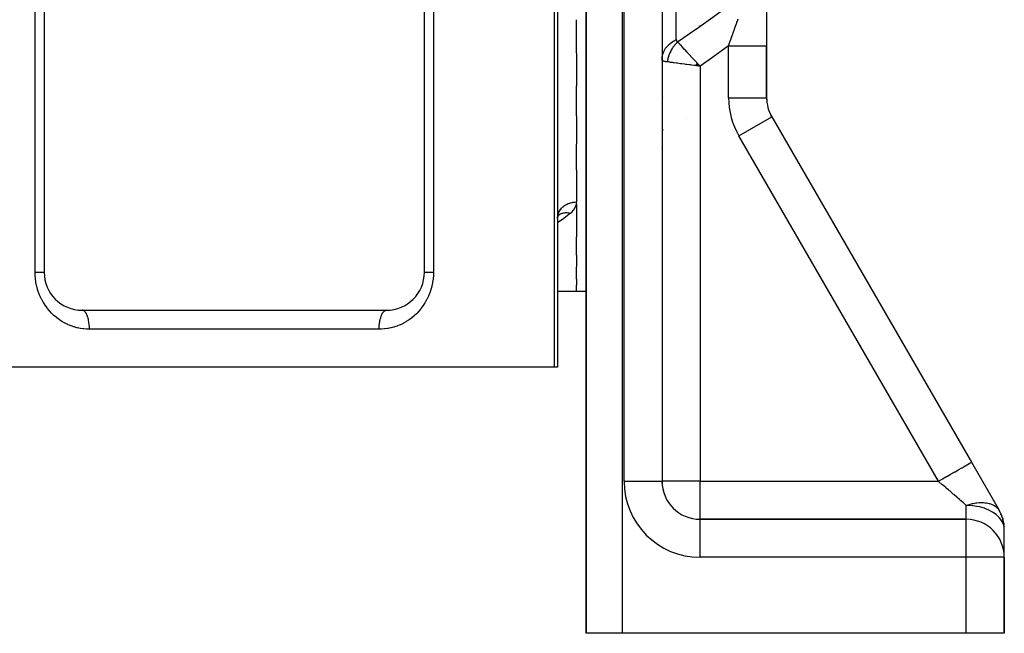
# Model space of a CAD drawing. Units: millimetres. Extents: x -197 to 337, y -205 to 205.
# Drawn here: x -11 to 40, y -205 to -173 of the extents above; entities that cross this region are included whole.
import ezdxf

# ---------------------------------------------------------------- set-up
doc = ezdxf.new("R2010")
doc.units = ezdxf.units.MM
doc.linetypes.add('DASHED', pattern=[9.652, 8.128, -1.524])
doc.layers.add('nevidi', color=4, linetype='DASHED')

msp = doc.modelspace()

# ---------------------------------------------------------------- linework, layer by layer
at = {"color": 2}
for p, q in [((17, -112.451), (17, -191.451)), ((17, -112.451), (17, -191.451)), ((-10, -138.451), (-10, -186.451)), ((10, -186.451), (10, -138.451)), ((22.5, -154.887), (22.5, -197.451)), ((22.5, -154.887), (22.5, -197.451)), ((18.5, -164.657), (18.5, -205.451)), ((18.5, -205.451), (18.5, -164.657)), ((28, -170.377), (28, -174.53)), ((18, -174.93), (18, -173.16)), ((24.426, -173.451), (24.425, -173.451)), ((24.426, -173.451), (24.425, -173.451)), ((24.439, -173.451), (24.438, -173.451)), ((24.439, -173.451), (24.438, -173.451)), ((24.451, -173.451), (24.45, -173.451)), ((24.451, -173.451), (24.45, -173.451)), ((24.463, -173.451), (24.462, -173.451)), ((24.463, -173.451), (24.462, -173.451)), ((24.475, -173.451), (24.474, -173.451)), ((24.475, -173.451), (24.474, -173.451)), ((24.487, -173.451), (24.486, -173.451)), ((24.487, -173.451), (24.486, -173.451)), ((24.499, -173.451), (24.498, -173.451)), ((24.499, -173.451), (24.498, -173.451)), ((24.51, -173.451), (24.509, -173.451)), ((24.51, -173.451), (24.509, -173.451)), ((24.574, -173.451), (24.577, -173.451)), ((24.574, -173.451), (24.577, -173.451)), ((18, -174.93), (18, -176.642)), ((28, -177.264), (28, -174.53)), ((28, -174.53), (28, -177.264)), ((24.271, -175.527), (24.5, -175.608)), ((24.28, -175.51), (24.5, -175.608)), ((24.297, -175.476), (24.5, -175.608)), ((24.314, -175.443), (24.5, -175.608)), ((24.312, -175.583), (24.246, -175.575)), ((24.254, -175.56), (24.5, -175.608)), ((18, -178.214), (18, -176.642)), ((22.549, -177.201), (22.55, -177.201)), ((27.998, -177.264), (28, -177.264)), ((28, -177.264), (28, -177.369)), ((18, -178.214), (18, -179.717)), ((23.791, -178.374), (23.78, -178.38)), ((28.226, -178.191), (28.268, -178.264)), ((28.268, -178.264), (28.226, -178.191)), ((28.268, -178.264), (28.226, -178.191)), ((28.226, -178.191), (28.268, -178.264)), ((28.266, -178.265), (28.268, -178.264)), ((28.268, -178.264), (38.768, -196.451)), ((28.268, -178.264), (38.768, -196.451)), ((22.52, -179.057), (22.522, -179.048)), ((22.532, -178.992), (22.534, -178.983)), ((22.546, -178.934), (22.547, -178.929)), ((18, -181.064), (18, -179.717)), ((22.546, -179.726), (22.545, -179.732)), ((18, -181.064), (18, -182.752)), ((18, -182.752), (18, -182.764)), ((18, -182.837), (18, -182.776)), ((18, -182.859), (18, -184.588)), ((17.004, -183.538), (17, -183.637)), ((17.012, -183.516), (17.002, -183.592)), ((17.04, -183.418), (17.005, -183.562)), ((17.014, -183.505), (17.012, -183.507)), ((17.057, -183.407), (17.014, -183.524)), ((17.076, -183.395), (17.026, -183.493)), ((17.095, -183.384), (17.038, -183.468)), ((18, -185.56), (18, -184.588)), ((18, -185.56), (18, -186.162)), ((18, -186.816), (18, -186.162)), ((18, -186.816), (18, -187.122)), ((-9.737, -187.451), (-9.735, -187.451)), ((-9.737, -187.451), (-9.735, -187.451)), ((-9.732, -187.451), (-9.727, -187.451)), ((-9.732, -187.451), (-9.727, -187.451)), ((9.727, -187.451), (9.731, -187.451)), ((9.727, -187.451), (9.731, -187.451)), ((17, -187.451), (18, -187.451)), ((17, -187.451), (18, -187.451)), ((18, -187.451), (18, -187.122)), ((18, -187.451), (18.5, -187.451)), ((-8, -188.451), (0, -188.451)), ((0, -188.451), (8, -188.451)), ((16.842, -191.451), (-16.842, -191.451)), ((17, -191.451), (16.842, -191.451)), ((38.768, -196.451), (40.225, -198.975)), ((22.498, -197.451), (22.5, -197.451)), ((22.5, -197.545), (22.5, -197.451)), ((22.5, -197.451), (22.5, -197.545)), ((40.306, -199.131), (40.325, -199.169)), ((40.371, -199.286), (40.362, -199.266)), ((38.5, -199.451), (24.5, -199.451)), ((24.5, -199.451), (38.5, -199.451)), ((24.5, -199.453), (24.5, -199.451)), ((40.405, -199.382), (40.417, -199.417)), ((40.469, -199.642), (40.476, -199.675)), ((40.484, -199.735), (40.473, -199.678)), ((40.486, -199.75), (40.474, -199.684)), ((40.484, -199.746), (40.475, -199.694)), ((40.5, -201.416), (40.5, -199.986)), ((40.5, -201.416), (40.5, -199.986)), ((40.5, -205.451), (40.5, -201.451)), ((40.5, -201.451), (40.5, -205.451)), ((20.4, -205.451), (18.5, -205.451)), ((20.222, -205.451), (19.97, -205.451)), ((38.5, -205.451), (20.4, -205.451)), ((40.5, -205.451), (38.5, -205.451))]:
    msp.add_line(p, q, dxfattribs=at)
for points in [[(24.5, -175.608), (24.372, -175.47), (24.362, -175.458), (24.334, -175.429)], [(40.37, -199.285), (40.357, -199.246), (40.329, -199.186)], [(40.373, -199.293), (40.371, -199.286), (40.357, -199.246), (40.344, -199.213)], [(40.447, -199.542), (40.436, -199.487), (40.417, -199.428)], [(40.45, -199.554), (40.443, -199.515), (40.424, -199.455)], [(40.443, -199.515), (40.436, -199.487), (40.43, -199.463)], [(40.486, -199.75), (40.484, -199.735), (40.483, -199.722)]]:
    msp.add_lwpolyline(points, dxfattribs=at)
for centre, start, end in [((30, -177.264), 180, 210), ((-8, -186.451), 180, 270), ((8, -186.451), 270, 360), ((24.5, -197.451), 180, 270), ((38.5, -199.986), 0, 30), ((38.5, -201.451), 0, 90)]:
    msp.add_arc(centre, 2, start, end, dxfattribs=at)
at = {"layer": 'nevidi', "color": 7, "linetype": 'Continuous'}
for p, q in [((16.842, -191.451), (16.842, -112.451)), ((-10.476, -186.451), (-10.476, -138.451)), ((10.476, -138.451), (10.476, -186.451)), ((20.4, -153.451), (20.4, -205.451)), ((20.5, -197.451), (20.5, -153.451)), ((23.25, -174.203), (23.25, -165.786)), ((26, -177.264), (26, -174.53)), ((24.5, -175.608), (24.5, -197.451)), ((26, -177.264), (27.998, -177.264)), ((26.536, -179.264), (28.266, -178.265)), ((22.511, -179.145), (22.509, -179.174)), ((22.547, -178.964), (22.546, -178.971)), ((26.521, -179.037), (26.52, -179.036)), ((37.036, -197.451), (26.536, -179.264)), ((22.509, -179.96), (22.511, -179.939)), ((22.545, -179.726), (22.546, -179.72)), ((17.07, -183.435), (17.077, -183.43)), ((7.619, -189.451), (-7.619, -189.451)), ((20.5, -197.451), (22.498, -197.451)), ((24.5, -197.451), (22.5, -197.451)), ((24.5, -197.451), (37.036, -197.451)), ((24.5, -199.451), (24.5, -197.451)), ((37.413, -197.905), (37.413, -197.903)), ((38.5, -199.451), (38.5, -198.718)), ((40.122, -198.85), (40.123, -198.849)), ((40.094, -198.866), (40.095, -198.865)), ((40.321, -199.211), (40.319, -199.202)), ((24.5, -201.451), (24.5, -199.453)), ((38.5, -201.451), (38.5, -199.451)), ((38.968, -199.516), (38.97, -199.515)), ((38.977, -199.511), (38.979, -199.51)), ((38.5, -201.451), (24.5, -201.451)), ((38.5, -205.451), (38.5, -201.451)), ((40.5, -201.451), (38.5, -201.451))]:
    msp.add_line(p, q, dxfattribs=at)
for points in [[(23.318, -174.33), (23.362, -174.299), (24.226, -173.696), (24.306, -173.639), (25.167, -173.032), (25.247, -172.975), (26.104, -172.364), (26.184, -172.307), (26.446, -172.119), (27, -171.719)], [(26, -174.53), (26.011, -174.5), (26.054, -174.378), (26.064, -174.35), (26.083, -174.294), (26.126, -174.175), (26.13, -174.163), (26.139, -174.137), (26.14, -174.136), (26.205, -173.95), (26.215, -173.923), (26.239, -173.854), (26.28, -173.739), (26.289, -173.714), (26.29, -173.711), (26.352, -173.538), (26.355, -173.529), (26.364, -173.502), (26.429, -173.321), (26.433, -173.307), (26.438, -173.294), (26.461, -173.23), (26.501, -173.117)], [(22.5, -175.251), (22.508, -175.126), (22.511, -175.103), (22.514, -175.087), (22.542, -174.966), (22.549, -174.944), (22.555, -174.926), (22.602, -174.812), (22.613, -174.791), (22.623, -174.772), (22.687, -174.666), (22.701, -174.646), (22.716, -174.626), (22.796, -174.53), (22.813, -174.512), (22.832, -174.491), (22.926, -174.407), (22.946, -174.391), (22.971, -174.371), (23.075, -174.299), (23.097, -174.285), (23.128, -174.267), (23.241, -174.208), (23.25, -174.203)], [(23.318, -174.33), (23.282, -174.365), (23.278, -174.369), (23.237, -174.411), (23.235, -174.413), (23.233, -174.415), (23.22, -174.429), (23.193, -174.459), (23.19, -174.464), (23.152, -174.509), (23.148, -174.514), (23.135, -174.53), (23.121, -174.548), (23.111, -174.561), (23.108, -174.565), (23.073, -174.614), (23.07, -174.618), (23.045, -174.657), (23.037, -174.668), (23.034, -174.673), (23.033, -174.675), (23.003, -174.724), (23, -174.729), (22.971, -174.781), (22.968, -174.786), (22.965, -174.791), (22.955, -174.81), (22.94, -174.84), (22.938, -174.845), (22.912, -174.899), (22.91, -174.904), (22.898, -174.932), (22.89, -174.952), (22.887, -174.96), (22.885, -174.965), (22.863, -175.021), (22.861, -175.026), (22.844, -175.078), (22.842, -175.083), (22.84, -175.088), (22.837, -175.098), (22.823, -175.145), (22.822, -175.15), (22.807, -175.208), (22.806, -175.213), (22.803, -175.226), (22.798, -175.247), (22.793, -175.271), (22.792, -175.276), (22.781, -175.334), (22.78, -175.34), (22.775, -175.377), (22.774, -175.385)], [(23.25, -174.203), (23.25, -174.215), (23.25, -174.216), (23.251, -174.227), (23.251, -174.228), (23.253, -174.24), (23.253, -174.241), (23.256, -174.251), (23.256, -174.252), (23.259, -174.263), (23.259, -174.264), (23.263, -174.274), (23.264, -174.274), (23.268, -174.284), (23.269, -174.285), (23.275, -174.294), (23.275, -174.294), (23.282, -174.302), (23.282, -174.303), (23.29, -174.311), (23.29, -174.311), (23.299, -174.318), (23.3, -174.319), (23.309, -174.325), (23.31, -174.325), (23.318, -174.33)], [(24.334, -175.429), (24.326, -175.42), (24.189, -175.272), (24.188, -175.27), (24.156, -175.236), (24.154, -175.234), (24.02, -175.089), (24.009, -175.077), (23.987, -175.053), (23.983, -175.049), (23.859, -174.914), (23.839, -174.893), (23.827, -174.88), (23.819, -174.872), (23.706, -174.749), (23.682, -174.724), (23.676, -174.717), (23.668, -174.708), (23.565, -174.596), (23.541, -174.571), (23.538, -174.567), (23.531, -174.56), (23.439, -174.46), (23.417, -174.437), (23.415, -174.434), (23.411, -174.43), (23.33, -174.342), (23.318, -174.33)], [(26, -174.53), (25.226, -175.089), (25.145, -175.147), (24.5, -175.608)], [(26, -174.53), (26.188, -174.53), (26.189, -174.53), (26.232, -174.53), (26.452, -174.53), (26.453, -174.53), (26.495, -174.53), (26.709, -174.53), (26.749, -174.53), (26.952, -174.53), (26.953, -174.53), (26.99, -174.53), (27.178, -174.53), (27.18, -174.53), (27.213, -174.53), (27.383, -174.53), (27.385, -174.53), (27.414, -174.53), (27.564, -174.53), (27.566, -174.53), (27.59, -174.53), (27.716, -174.53), (27.719, -174.53), (27.738, -174.53), (27.838, -174.53), (27.84, -174.53), (27.854, -174.53), (27.927, -174.53), (27.928, -174.53), (27.938, -174.53), (27.981, -174.53), (27.982, -174.53), (27.986, -174.53), (28, -174.53), (28, -174.53)], [(22.774, -175.385), (22.736, -175.38), (22.732, -175.379), (22.695, -175.372), (22.692, -175.372), (22.66, -175.365), (22.659, -175.364), (22.656, -175.364), (22.627, -175.355), (22.624, -175.355), (22.598, -175.346), (22.596, -175.345), (22.574, -175.336), (22.572, -175.335), (22.572, -175.335), (22.553, -175.325), (22.552, -175.324), (22.536, -175.313), (22.535, -175.312), (22.522, -175.301), (22.521, -175.3), (22.518, -175.296), (22.512, -175.289), (22.511, -175.288), (22.505, -175.276), (22.505, -175.275), (22.501, -175.262), (22.501, -175.261)], [(24.246, -175.575), (24.195, -175.568), (24.048, -175.549), (23.995, -175.543), (23.945, -175.536), (23.791, -175.516), (23.75, -175.511), (23.702, -175.505), (23.547, -175.485), (23.516, -175.481), (23.47, -175.475), (23.32, -175.455), (23.296, -175.452), (23.253, -175.447), (23.115, -175.429), (23.094, -175.426), (23.055, -175.421), (22.934, -175.406), (22.914, -175.403), (22.881, -175.399), (22.782, -175.386), (22.774, -175.385)], [(24.5, -175.608), (24.448, -175.601), (24.312, -175.583)], [(17, -183.614), (17.004, -183.538), (17.005, -183.53), (17.009, -183.499), (17.021, -183.44), (17.022, -183.433), (17.036, -183.385), (17.05, -183.344), (17.053, -183.337), (17.08, -183.276), (17.092, -183.252), (17.096, -183.246), (17.141, -183.173), (17.146, -183.165), (17.151, -183.159), (17.211, -183.084), (17.217, -183.078), (17.217, -183.078), (17.287, -183.01), (17.293, -183.005), (17.307, -182.992), (17.372, -182.944), (17.378, -182.939), (17.41, -182.918), (17.465, -182.886), (17.472, -182.882), (17.523, -182.856), (17.565, -182.838), (17.573, -182.835), (17.645, -182.808), (17.671, -182.8), (17.679, -182.798), (17.774, -182.775), (17.781, -182.773), (17.79, -182.771), (17.894, -182.757), (17.903, -182.756), (17.906, -182.756), (18, -182.752)], [(17.684, -183.344), (17.752, -183.284), (17.764, -183.272), (17.827, -183.203), (17.837, -183.191), (17.889, -183.119), (17.897, -183.106), (17.937, -183.032), (17.943, -183.018), (17.971, -182.943), (17.975, -182.929), (17.992, -182.852), (17.994, -182.838), (18, -182.759), (18, -182.752)], [(17.104, -183.412), (17.148, -183.386), (17.158, -183.381), (17.165, -183.378), (17.19, -183.367), (17.238, -183.348), (17.256, -183.343), (17.263, -183.341), (17.283, -183.335), (17.334, -183.324), (17.36, -183.32), (17.369, -183.319), (17.382, -183.318), (17.436, -183.314), (17.471, -183.314), (17.48, -183.314), (17.486, -183.314), (17.542, -183.318), (17.585, -183.323), (17.593, -183.325), (17.594, -183.325), (17.65, -183.336), (17.684, -183.344)], [(17.684, -183.344), (17.421, -183.552), (17.338, -183.614), (17, -183.849)], [(-7.619, -189.451), (-7.744, -189.448), (-7.768, -189.446), (-7.915, -189.434), (-7.939, -189.432), (-8.084, -189.41), (-8.108, -189.406), (-8.251, -189.376), (-8.274, -189.371), (-8.416, -189.331), (-8.439, -189.324), (-8.579, -189.276), (-8.601, -189.268), (-8.667, -189.242), (-8.738, -189.211), (-8.76, -189.201), (-8.893, -189.136), (-8.914, -189.125), (-9.043, -189.051), (-9.064, -189.039), (-9.188, -188.958), (-9.208, -188.944), (-9.328, -188.854), (-9.348, -188.839), (-9.464, -188.742), (-9.482, -188.725), (-9.593, -188.619), (-9.61, -188.602), (-9.715, -188.489), (-9.732, -188.47), (-9.83, -188.351), (-9.845, -188.331), (-9.936, -188.205), (-9.951, -188.184), (-10.035, -188.051), (-10.049, -188.029), (-10.126, -187.889), (-10.138, -187.866), (-10.208, -187.719), (-10.219, -187.695), (-10.28, -187.544), (-10.289, -187.519), (-10.341, -187.364), (-10.348, -187.338), (-10.391, -187.179), (-10.397, -187.153), (-10.43, -186.99), (-10.434, -186.963), (-10.457, -186.796), (-10.46, -186.768), (-10.473, -186.598), (-10.474, -186.571), (-10.476, -186.451)], [(-10.476, -186.451), (-10.435, -186.451), (-10.419, -186.451), (-10.401, -186.451), (-10.371, -186.451), (-10.356, -186.451), (-10.311, -186.451), (-10.301, -186.451), (-10.296, -186.451), (-10.255, -186.451), (-10.242, -186.451), (-10.212, -186.451), (-10.204, -186.451), (-10.192, -186.451), (-10.158, -186.451), (-10.147, -186.451), (-10.138, -186.451), (-10.118, -186.451), (-10.108, -186.451), (-10.083, -186.451), (-10.078, -186.451), (-10.075, -186.451), (-10.054, -186.451), (-10.048, -186.451), (-10.035, -186.451), (-10.031, -186.451), (-10.026, -186.451), (-10.014, -186.451), (-10.011, -186.451), (-10.009, -186.451), (-10.004, -186.451), (-10.002, -186.451), (-10, -186.451)], [(10.476, -186.451), (10.473, -186.592), (10.472, -186.62), (10.458, -186.787), (10.455, -186.814), (10.431, -186.979), (10.427, -187.006), (10.393, -187.169), (10.387, -187.195), (10.343, -187.356), (10.335, -187.382), (10.282, -187.538), (10.273, -187.563), (10.211, -187.713), (10.2, -187.737), (10.13, -187.882), (10.118, -187.906), (10.039, -188.045), (10.026, -188.067), (9.94, -188.2), (9.925, -188.222), (9.832, -188.348), (9.817, -188.368), (9.718, -188.486), (9.701, -188.505), (9.596, -188.616), (9.578, -188.634), (9.467, -188.738), (9.449, -188.755), (9.332, -188.851), (9.313, -188.867), (9.191, -188.955), (9.172, -188.969), (9.046, -189.049), (9.026, -189.062), (8.897, -189.134), (8.875, -189.145), (8.742, -189.209), (8.72, -189.219), (8.667, -189.242), (8.583, -189.275), (8.561, -189.283), (8.421, -189.33), (8.398, -189.337), (8.256, -189.375), (8.232, -189.381), (8.088, -189.41), (8.065, -189.414), (7.919, -189.434), (7.895, -189.436), (7.748, -189.447), (7.724, -189.449), (7.619, -189.451)], [(10, -186.451), (10.001, -186.451), (10.002, -186.451), (10.008, -186.451), (10.009, -186.451), (10.011, -186.451), (10.021, -186.451), (10.026, -186.451), (10.035, -186.451), (10.041, -186.451), (10.048, -186.451), (10.067, -186.451), (10.075, -186.451), (10.078, -186.451), (10.098, -186.451), (10.108, -186.451), (10.136, -186.451), (10.137, -186.451), (10.147, -186.451), (10.179, -186.451), (10.192, -186.451), (10.212, -186.451), (10.227, -186.451), (10.242, -186.451), (10.281, -186.451), (10.296, -186.451), (10.301, -186.451), (10.339, -186.451), (10.356, -186.451), (10.401, -186.451), (10.401, -186.451), (10.419, -186.451), (10.467, -186.451), (10.476, -186.451)], [(-7.619, -189.451), (-7.619, -189.433), (-7.621, -189.345), (-7.622, -189.317), (-7.623, -189.31), (-7.629, -189.223), (-7.632, -189.189), (-7.633, -189.185), (-7.643, -189.105), (-7.647, -189.073), (-7.65, -189.059), (-7.662, -188.992), (-7.668, -188.961), (-7.673, -188.939), (-7.686, -188.886), (-7.693, -188.857), (-7.702, -188.829), (-7.715, -188.788), (-7.723, -188.763), (-7.736, -188.729), (-7.748, -188.701), (-7.758, -188.679), (-7.775, -188.643), (-7.785, -188.625), (-7.796, -188.606), (-7.818, -188.571), (-7.825, -188.562), (-7.837, -188.547), (-7.865, -188.516), (-7.868, -188.512), (-7.881, -188.501), (-7.913, -188.477), (-7.914, -188.476), (-7.926, -188.469), (-7.96, -188.456), (-7.964, -188.455), (-7.973, -188.453), (-8, -188.451)], [(7.619, -189.451), (7.62, -189.376), (7.621, -189.345), (7.623, -189.317), (7.627, -189.254), (7.629, -189.223), (7.633, -189.185), (7.639, -189.135), (7.643, -189.105), (7.65, -189.059), (7.657, -189.02), (7.662, -188.992), (7.673, -188.939), (7.679, -188.912), (7.686, -188.886), (7.702, -188.829), (7.707, -188.812), (7.715, -188.789), (7.736, -188.729), (7.739, -188.722), (7.748, -188.701), (7.775, -188.644), (7.775, -188.643), (7.785, -188.626), (7.815, -188.578), (7.819, -188.572), (7.825, -188.563), (7.857, -188.525), (7.865, -188.516), (7.868, -188.513), (7.902, -188.485), (7.913, -188.477), (7.914, -188.477), (7.948, -188.46), (7.96, -188.456), (7.964, -188.455), (7.995, -188.451)], [(37.036, -197.451), (37.198, -197.357), (37.237, -197.334), (37.257, -197.323), (37.428, -197.224), (37.465, -197.203), (37.484, -197.192), (37.65, -197.096), (37.685, -197.076), (37.703, -197.065), (37.861, -196.974), (37.893, -196.956), (37.91, -196.946), (38.058, -196.861), (38.086, -196.844), (38.102, -196.835), (38.236, -196.758), (38.261, -196.743), (38.275, -196.735), (38.392, -196.668), (38.413, -196.655), (38.425, -196.649), (38.524, -196.591), (38.541, -196.582), (38.551, -196.576), (38.629, -196.531), (38.642, -196.523), (38.649, -196.519), (38.706, -196.486), (38.714, -196.482), (38.719, -196.479), (38.752, -196.46), (38.756, -196.457), (38.758, -196.456), (38.768, -196.451)], [(38.5, -198.718), (38.398, -198.63), (38.374, -198.609), (38.352, -198.591), (38.204, -198.462), (38.181, -198.442), (38.136, -198.404), (38.025, -198.307), (38.001, -198.286), (37.855, -198.16), (37.838, -198.145), (37.813, -198.124), (37.645, -197.978), (37.62, -197.956), (37.558, -197.903), (37.448, -197.807), (37.422, -197.785), (37.253, -197.638), (37.247, -197.633), (37.221, -197.611), (37.045, -197.458), (37.036, -197.451)], [(38.5, -198.718), (38.643, -198.673), (38.652, -198.67), (38.669, -198.666), (38.699, -198.657), (38.832, -198.625), (38.844, -198.622), (38.861, -198.619), (39.009, -198.593), (39.033, -198.59), (39.049, -198.588), (39.175, -198.575), (39.215, -198.573), (39.23, -198.572), (39.333, -198.57), (39.389, -198.572), (39.404, -198.573), (39.484, -198.579), (39.554, -198.587), (39.567, -198.589), (39.629, -198.6), (39.706, -198.618), (39.718, -198.621), (39.768, -198.636), (39.827, -198.657), (39.845, -198.664), (39.856, -198.669), (39.9, -198.689), (39.968, -198.725), (39.978, -198.731), (40.025, -198.762), (40.075, -198.801), (40.083, -198.808), (40.137, -198.859), (40.148, -198.871), (40.164, -198.89), (40.171, -198.898), (40.232, -198.986)], [(40.5, -199.986), (40.494, -199.889), (40.482, -199.817), (40.47, -199.768), (40.428, -199.65), (40.415, -199.62), (40.384, -199.561), (40.34, -199.489), (40.252, -199.375), (40.237, -199.357), (40.218, -199.338), (40.085, -199.213), (40.066, -199.198), (39.94, -199.106), (39.895, -199.078), (39.885, -199.072), (39.693, -198.969), (39.68, -198.963), (39.484, -198.883), (39.453, -198.872), (39.451, -198.871), (39.274, -198.817), (39.209, -198.801), (39.063, -198.77), (38.953, -198.751), (38.852, -198.738), (38.688, -198.724), (38.644, -198.722), (38.5, -198.718)]]:
    msp.add_lwpolyline(points, dxfattribs=at)
for centre, end in [((30, -177.264), 210), ((24.5, -197.451), 270)]:
    msp.add_arc(centre, 4, 180, end, dxfattribs=at)

doc.saveas('drawing.dxf')
